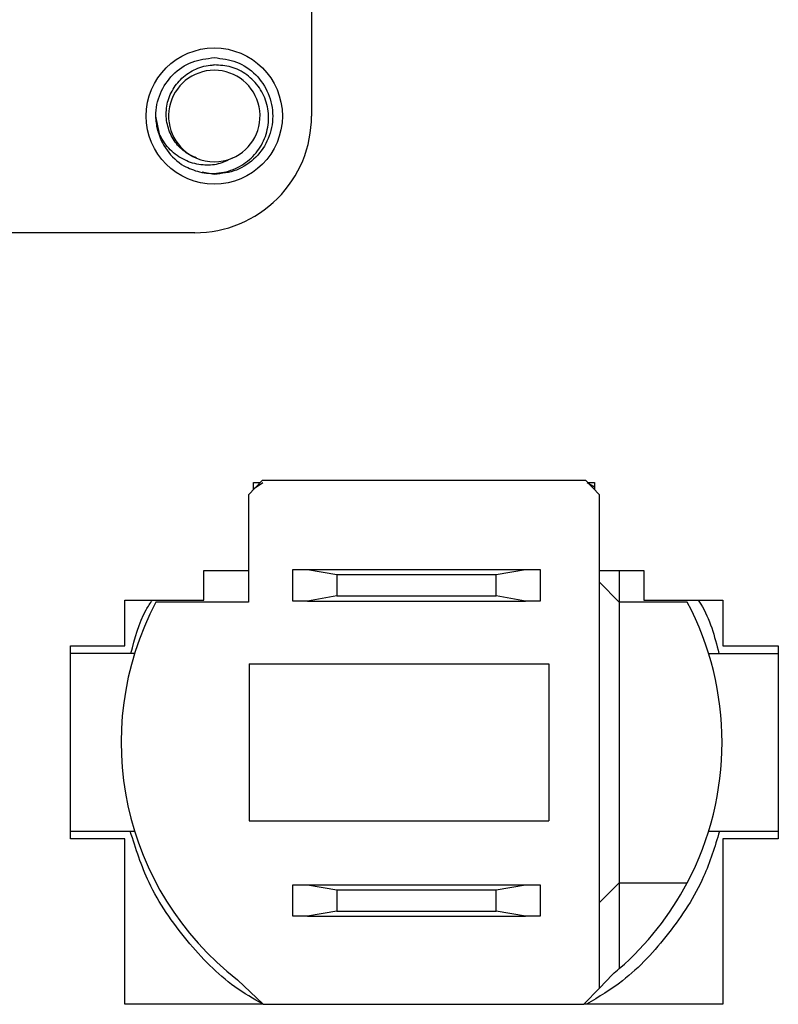
# Model space of a CAD drawing. Units: inches. Extents: x 0.3 to 8, y 0.3 to 10.7.
# Drawn here: x 1.5 to 1.7, y 5.4 to 5.7 of the extents above; entities that cross this region are included whole.
import ezdxf

# ---------------------------------------------------------------- set-up
doc = ezdxf.new("R2010")
doc.units = ezdxf.units.IN
doc.header["$MEASUREMENT"] = 0

msp = doc.modelspace()

# ---------------------------------------------------------------- linework, layer by layer
at = {"color": 7, "linetype": 'Continuous', "lineweight": 25}
for p, q in [((1.549792902401719, 5.826097824240907), (1.549792900642185, 5.708041159355761)), ((1.498508173754187, 5.702068314376123), (1.497307859512579, 5.708041159355761)), ((1.516992898882657, 5.688356119985682), (1.512940965465557, 5.689156046171809)), ((1.510432898882649, 5.668681159355764), (1.398918785304637, 5.668681159355764)), ((1.533125995453042, 5.585146610909421), (1.528512039897818, 5.580330337943539)), ((1.642231417675931, 5.585146610909421), (1.533125995453042, 5.585146610909421)), ((1.646845373231151, 5.580330337943539), (1.642231417675931, 5.585146610909421)), ((1.530173457220647, 5.582064606781029), (1.530173457220647, 5.584479944242752)), ((1.530173457220647, 5.584479944242752), (1.532487308189584, 5.584479917837972)), ((1.530173457220647, 5.582366849295974), (1.533391710266993, 5.584479907517282)), ((1.642697873115454, 5.584478660157211), (1.645173457220647, 5.582942758787618)), ((1.642871311684764, 5.584478658177998), (1.645173457220647, 5.584478631906794)), ((1.645173457220647, 5.584478631906794), (1.645173457220647, 5.582075565825829)), ((1.528512039897818, 5.580330337943539), (1.52851203989782, 5.544149235581336)), ((1.646845373231153, 5.413964268330822), (1.646845373231151, 5.580330337943539)), ((1.513506790553981, 5.554813277576085), (1.528512039897819, 5.554813277576085)), ((1.513506790553981, 5.544813277576085), (1.513506790553981, 5.554813277576085)), ((1.543512039897819, 5.544479944242752), (1.543512039897819, 5.555146610909419)), ((1.543512039897819, 5.555146610909419), (1.548433299740314, 5.555146610909419)), ((1.548433299740314, 5.555146610909419), (1.558275819425379, 5.553411109130789)), ((1.548433299740314, 5.555146610909419), (1.621924113388658, 5.555146610909419)), ((1.558275819425379, 5.553411109130789), (1.558275819425379, 5.546215446021383)), ((1.558275819425379, 5.553411109130789), (1.612081593703594, 5.553411109130789)), ((1.612081593703594, 5.553411109130789), (1.621924113388658, 5.555146610909419)), ((1.612081593703594, 5.546215446021383), (1.612081593703594, 5.553411109130789)), ((1.621924113388658, 5.555146610909419), (1.626845373231153, 5.555146610909419)), ((1.626845373231153, 5.555146610909419), (1.626845373231153, 5.544479944242752)), ((1.646845373231151, 5.554813277576085), (1.661840123887314, 5.554813277576085)), ((1.65353828661698, 5.554813277576085), (1.65353828661698, 5.544149235581336)), ((1.661840123887314, 5.554813277576085), (1.661840123887314, 5.544813277576085)), ((1.65353828661698, 5.544149235581336), (1.646845373231153, 5.550842148967162)), ((1.558275819425379, 5.546215446021383), (1.548433299740314, 5.544479944242752)), ((1.558275819425379, 5.546215446021383), (1.612081593703594, 5.546215446021383)), ((1.621924113388658, 5.544479944242752), (1.612081593703594, 5.546215446021383)), ((1.486840123887314, 5.544813277576085), (1.513506790553981, 5.544813277576085)), ((1.486840123887314, 5.529329025607582), (1.486840123887314, 5.544813277576085)), ((1.52851203989782, 5.544149235581336), (1.497323894462177, 5.544149235581336)), ((1.548433299740314, 5.544479944242752), (1.543512039897819, 5.544479944242752)), ((1.548433299740314, 5.544479944242752), (1.621924113388658, 5.544479944242752)), ((1.626845373231153, 5.544479944242752), (1.621924113388658, 5.544479944242752)), ((1.65353828661698, 5.544149235581336), (1.65353828661698, 5.449477319570836)), ((1.676471838876767, 5.544149235581334), (1.65353828661698, 5.544149235581336)), ((1.661840123887314, 5.544813277576085), (1.688506790553981, 5.544813277576085)), ((1.688506790553981, 5.544813277576085), (1.688506790553981, 5.529329025607582)), ((1.468508102889939, 5.46429752954459), (1.468508102889939, 5.529329025607582)), ((1.468508102889939, 5.529329025607582), (1.486840123887314, 5.529329025607582)), ((1.688506790553981, 5.529329025607582), (1.707177394228521, 5.529329025607582)), ((1.707177394228521, 5.529329025607582), (1.707177394228521, 5.46429752954459)), ((1.490125057230975, 5.526800154216506), (1.468508102889939, 5.526800154216505)), ((1.683670676830395, 5.526800154440362), (1.707177394228521, 5.526800154295028)), ((1.528787630449001, 5.523322463927792), (1.629837499215405, 5.523322463927792)), ((1.528787630449001, 5.523322463927792), (1.528787630449001, 5.470304091224381)), ((1.629837499215405, 5.523322463927792), (1.629837499215405, 5.470304091224381)), ((1.528787630449001, 5.470304091224381), (1.629837499215405, 5.470304091224381)), ((1.468508102889939, 5.466826400935665), (1.490125057230975, 5.466826400935665)), ((1.683670676107972, 5.466826400935665), (1.707177394228521, 5.466826400935667)), ((1.486840123887314, 5.46429752954459), (1.468508102889939, 5.46429752954459)), ((1.486840123887314, 5.408479944242752), (1.486840123887314, 5.46429752954459)), ((1.688506790553981, 5.464298841880548), (1.688506790553981, 5.408479944242752)), ((1.707177394228521, 5.46429752954459), (1.688506790553981, 5.464298841880548)), ((1.65353828661698, 5.449477319570836), (1.646845373231153, 5.44278440618501)), ((1.65353828661698, 5.449477319570836), (1.676471838876767, 5.449477319570836)), ((1.65353828661698, 5.449477319570836), (1.65353828661698, 5.420503095775178)), ((1.543512039897819, 5.43815186025325), (1.543512039897819, 5.448818526919918)), ((1.543512039897819, 5.448818526919918), (1.548433299740314, 5.448818526919918)), ((1.548433299740314, 5.448818526919918), (1.558275819425379, 5.447083025141287)), ((1.548433299740314, 5.448818526919918), (1.621924113388658, 5.448818526919918)), ((1.558275819425379, 5.447083025141287), (1.558275819425379, 5.439887362031882)), ((1.558275819425379, 5.447083025141287), (1.612081593703594, 5.447083025141287)), ((1.612081593703594, 5.447083025141287), (1.621924113388658, 5.448818526919918)), ((1.612081593703594, 5.439887362031882), (1.612081593703594, 5.447083025141287)), ((1.621924113388658, 5.448818526919918), (1.626845373231153, 5.448818526919918)), ((1.626845373231153, 5.448818526919918), (1.626845373231153, 5.43815186025325)), ((1.558275819425379, 5.439887362031882), (1.548433299740314, 5.43815186025325)), ((1.558275819425379, 5.439887362031882), (1.612081593703594, 5.439887362031882)), ((1.621924113388659, 5.43815186025325), (1.612081593703594, 5.439887362031882)), ((1.548433299740314, 5.43815186025325), (1.543512039897819, 5.43815186025325)), ((1.548433299740314, 5.43815186025325), (1.621924113388659, 5.43815186025325)), ((1.626845373231153, 5.43815186025325), (1.621924113388659, 5.43815186025325)), ((1.524845459190395, 5.416727772374968), (1.533454946469802, 5.408479944242752)), ((1.651257643963893, 5.418570012793229), (1.646845373231153, 5.413964268330822)), ((1.641591429409437, 5.408479944242752), (1.646845373231153, 5.413964268330822)), ((1.533454946469802, 5.408479944242752), (1.486840123887314, 5.408479944242752)), ((1.533454946469802, 5.408479944242752), (1.641591429409437, 5.408479944242752)), ((1.688506790553981, 5.408479944242752), (1.641591429409437, 5.408479944242752))]:
    msp.add_line(p, q, dxfattribs=at)
msp.add_circle((1.516992898882657, 5.708041159355761), 0.02296000000000009, dxfattribs=at)
for centre, radius, start, end in [((1.516992898882657, 5.708041159355761), 0.01542310332783373, 292.8192442185435, 247.1807557814626), ((1.51043289888265, 5.708041159355761), 0.03936000175953458, 269.9999999999995, 8.080677183133149e-13), ((1.516992898882657, 5.708041159355761), 0.01968503937007895, 193.1726249537302, 238.732839670401), ((1.516992898882657, 5.708041159355761), 0.01542310332783373, 247.1807557814626, 292.8192442185435), ((1.586897866669471, 5.496813277576087), 0.1013123359580053, 152.1454914005282, 232.2305108040745), ((1.586897866669473, 5.496813277576086), 0.1013123359580056, 332.1454914005285, 27.85450859947141), ((1.586897866669473, 5.496813277576086), 0.1013123359580056, 311.130174970915, 332.1454914005285), ((1.586897866669473, 5.496813277576086), 0.1013123359580049, 309.4393460932855, 311.130174970915)]:
    msp.add_arc(centre, radius, start, end, dxfattribs=at)
for points, knots in [([(1.497825814349284, 5.70355522071462), (1.497583088600549, 5.705046197002768), (1.49692344313924, 5.70909815995486), (1.4983632399997, 5.715786221747403), (1.502712921371328, 5.72229114512392), (1.509254981806209, 5.726843746026014), (1.514435979728144, 5.727434600846354), (1.516992898882657, 5.72772619872584)], [0, 0, 0, 0, 0.1281587111474546, 0.3482914877221009, 0.5615640315962342, 0.7836236681561577, 1, 1, 1, 1]), ([(1.511011430821614, 5.693825176938224), (1.509434311123428, 5.694589893171018), (1.506280078552225, 5.696119322327206), (1.502858739953253, 5.700245271825882), (1.500855185874609, 5.705217144755124), (1.500579023589995, 5.710685860084675), (1.502155662984924, 5.715997981074224), (1.505418169294763, 5.720562465580389), (1.510038806922587, 5.723869336604939), (1.514189220097219, 5.725115062827415), (1.516535220834526, 5.725256619576821), (1.516992898882657, 5.725284235687821)], [0, 0, 0, 0, 0.1166571272669374, 0.2333137496866205, 0.3501193821978633, 0.4719813168596052, 0.5938431585824369, 0.7155842439836418, 0.8421354757275378, 0.969202427693551, 1, 1, 1, 1]), ([(1.506775786980501, 5.691215244837365), (1.508471461431108, 5.690443274535988), (1.512183530715452, 5.688753323234814), (1.51859010000671, 5.688466518249218), (1.524948311458082, 5.690318750832813), (1.530247497082668, 5.694188265293546), (1.533937748518942, 5.699518903249609), (1.53558133261302, 5.705719844793364), (1.535041658546844, 5.712016998535563), (1.532488728748409, 5.717734011451746), (1.528201868602266, 5.722155426546442), (1.522799875248664, 5.724935648826064), (1.518905057310627, 5.725169450769892), (1.516992898882657, 5.725284235687821)], [0, 0, 0, 0, 0.08191644996593377, 0.1793266022804038, 0.2760139470244003, 0.3699892850366966, 0.4639675443446348, 0.5574652455659613, 0.6480117540371491, 0.7385592893272547, 0.828862078204443, 0.9159799444511647, 1, 1, 1, 1]), ([(1.516992898882657, 5.72772619872584), (1.519550379771595, 5.727434378325343), (1.524732515916804, 5.726843072618288), (1.531265983534413, 5.722293875606506), (1.535647579910974, 5.715776309673696), (1.537201272028159, 5.708041159355761), (1.535647579910974, 5.700306009037826), (1.531265983534413, 5.693788443105016), (1.524732515916804, 5.689239246093234), (1.519550379771596, 5.688647940386177), (1.516992898882657, 5.688356119985682)], [0, 0, 0, 0, 0.1240915833021814, 0.2514425354761551, 0.3737540998635375, 0.5, 0.6262459001364598, 0.7485574645238448, 0.875908416697825, 1, 1, 1, 1]), ([(1.522974366943702, 5.693825176938224), (1.521444133541396, 5.693061858155335), (1.518387128766214, 5.691536947536627), (1.512964956620746, 5.69130863872499), (1.507481622188479, 5.692638498333086), (1.502480558019023, 5.69591318894602), (1.4993735307439, 5.699912600369662), (1.498211520854367, 5.702647443057494), (1.497825814349284, 5.70355522071462)], [0, 0, 0, 0, 0.1658707433286028, 0.3313662175027405, 0.5169871141938918, 0.7105199210126126, 0.9039127372638689, 1, 1, 1, 1]), ([(1.48889635924999, 5.526800154216506), (1.49020118165639, 5.531893169759257), (1.491833502063883, 5.538264483713808), (1.495383867753567, 5.54371893287044), (1.4960961897102, 5.544813277576086)], [0, 0, 0, 0, 0.7993665951924307, 1, 1, 1, 1]), ([(1.680138655406741, 5.544813277576085), (1.68044683663756, 5.54435367959479), (1.684047472728439, 5.538983965565335), (1.685673737831421, 5.532619698729026), (1.687160809645099, 5.526800154418784)], [0, 0, 0, 0, 0.0855907742522183, 1, 1, 1, 1]), ([(1.533455622634678, 5.408479944242752), (1.530215186607047, 5.410351551121471), (1.520501839261175, 5.415961773805366), (1.507188556458559, 5.429878448629589), (1.494776049803723, 5.447608829612192), (1.490522010522448, 5.460969949076812), (1.488657378122264, 5.466826400935665)], [0, 0, 0, 0, 0.1484210268412945, 0.444898456518584, 0.7566876432186576, 1, 1, 1, 1]), ([(1.687349271070468, 5.466826400935666), (1.685766113160389, 5.461641297804877), (1.681986404818687, 5.449262129920696), (1.67063271943553, 5.432121178614803), (1.657199323214013, 5.417331573135133), (1.646666141047448, 5.410972482998719), (1.642537505627818, 5.408479944242752)], [0, 0, 0, 0, 0.2146973287680293, 0.512578864887544, 0.8089481287915119, 1, 1, 1, 1])]:
    msp.add_open_spline(points, degree=3, knots=knots, dxfattribs=at)

doc.saveas('drawing.dxf')
